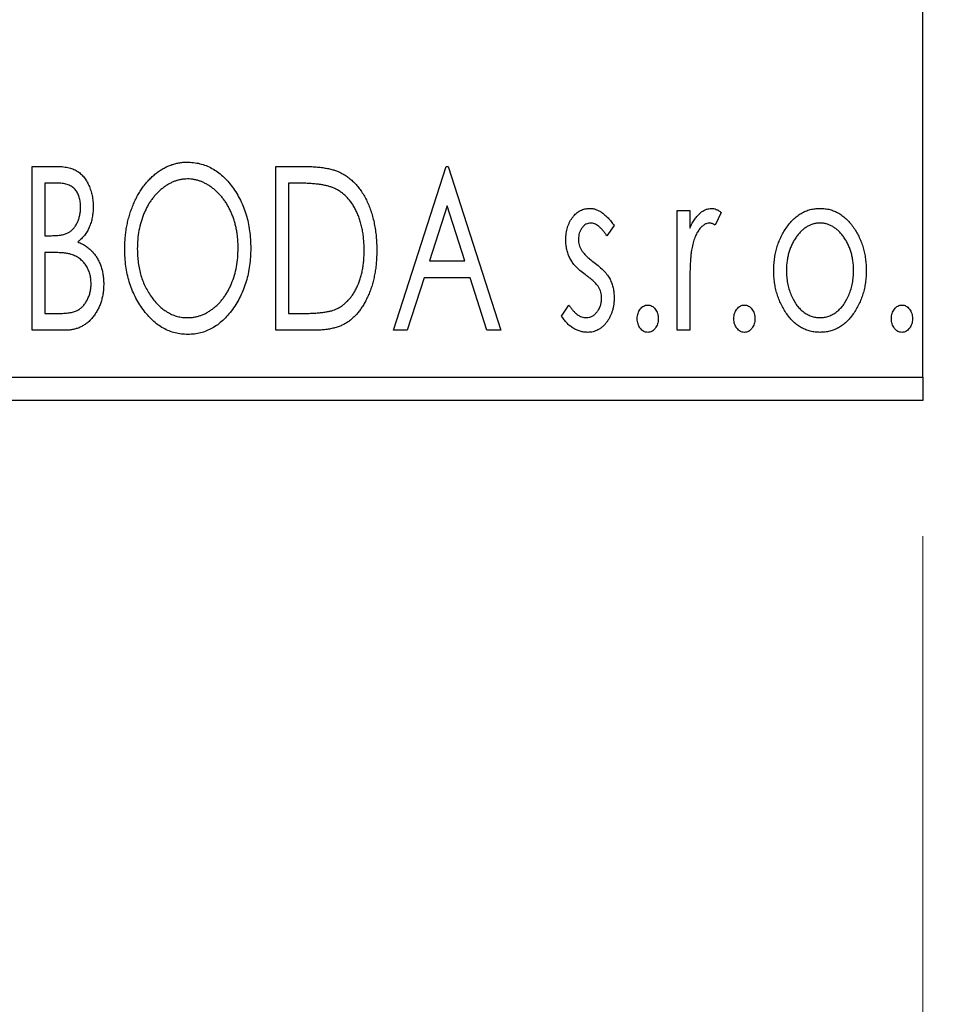
# Model space of a CAD drawing. Units: millimetres. Extents: x 15 to 415, y 5 to 292.
# Drawn here: x 308 to 314, y 181 to 188 of the extents above; entities that cross this region are included whole.
import ezdxf

# ---------------------------------------------------------------- set-up
doc = ezdxf.new("R2010")
doc.units = ezdxf.units.MM
doc.styles.add('SLDTEXTSTYLE0', font='TXT', dxfattribs={"width": 0.75})
doc.dimstyles.new('SLDDIMSTYLE0', dxfattribs={"dimtxt": 3.5, "dimasz": 3.302, "dimexe": 0, "dimexo": 0.0625, "dimgap": 0.875, "dimtad": 1, "dimdec": 0, "dimlfac": 2.9, "dimrnd": 1e-09, "dimzin": 12, "dimdsep": 46, "dimtxsty": 'SLDTEXTSTYLE0', "dimsah": 1, "dimcen": 0.09, "dimadec": 0, "dimazin": 3, "dimtfac": 1, "dimtdec": 0, "dimtofl": 0, "dimtmove": 0, "dimatfit": 3, "dimfxl": 1, "dimfrac": 2, "dimtolj": 1, "dimtzin": 12, "dimarcsym": 0})
doc.dimstyles.new('SLDDIMSTYLE1', dxfattribs={"dimtxt": 3.5, "dimasz": 3.302, "dimexe": 0, "dimexo": 0.0625, "dimgap": 0.875, "dimtad": 1, "dimdec": 0, "dimlfac": 2.9, "dimrnd": 1e-09, "dimzin": 12, "dimdsep": 46, "dimtxsty": 'SLDTEXTSTYLE0', "dimsah": 1, "dimcen": 0.09, "dimadec": 0, "dimazin": 3, "dimtfac": 1, "dimtdec": 0, "dimtmove": 0, "dimatfit": 0, "dimfxl": 1, "dimfrac": 2, "dimtolj": 1, "dimtzin": 12, "dimarcsym": 0})

# ---------------------------------------------------------------- blocks, each defined once
blk = doc.blocks.new('_D')
at = {"color": 7, "linetype": 'Continuous', "lineweight": 0}
for p, q in [((245.94, 183.9904), (245.94, 173.2943)), ((314.2159, 183.9904), (314.2159, 173.2943)), ((314.2159, 174.2943), (245.94, 174.2943))]:
    blk.add_line(p, q, dxfattribs=at)
at = {"color": 7, "linetype": 'Continuous', "lineweight": 18}
for points in [[(245.94, 174.2943), (249.242, 173.7863), (249.242, 174.8023)], [(314.2159, 174.2943), (310.9139, 174.8023), (310.9139, 173.7863)]]:
    blk.add_solid(points, dxfattribs=at)
at = {"color": 7, "linetype": 'Continuous', "lineweight": 18, "insert": (276.1988, 178.806), "char_height": 3.5, "attachment_point": 1, "style": 'SLDTEXTSTYLE0'}
blk.add_mtext('198', dxfattribs=at)
blk = doc.blocks.new('_D_1')
at = {"color": 7, "linetype": 'Continuous', "lineweight": 0}
for p, q in [((318.871, 197.6114), (318.871, 173.2943)), ((314.2159, 183.9904), (314.2159, 173.2943)), ((314.2159, 174.2943), (307.8659, 174.2943)), ((318.871, 174.2943), (314.2159, 174.2943)), ((318.871, 174.2943), (326.8072, 174.2943))]:
    blk.add_line(p, q, dxfattribs=at)
at = {"color": 7, "linetype": 'Continuous', "lineweight": 18}
for points in [[(314.2159, 174.2943), (310.9139, 174.8023), (310.9139, 173.7863)], [(318.871, 174.2943), (322.173, 173.7863), (322.173, 174.8023)]]:
    blk.add_solid(points, dxfattribs=at)
at = {"color": 7, "linetype": 'Continuous', "lineweight": 18, "insert": (321.635, 178.806), "char_height": 3.5, "attachment_point": 1, "style": 'SLDTEXTSTYLE0'}
blk.add_mtext('14', dxfattribs=at)

msp = doc.modelspace()

# ---------------------------------------------------------------- linework, layer by layer
at = {"color": 7, "linetype": 'Continuous', "lineweight": 25}
for p, q in [((314.2159, 185.1628), (314.2159, 215.8524)), ((307.6553, 186.7145), (307.826, 186.7145)), ((307.6553, 185.5076), (307.6553, 186.7145)), ((309.4502, 186.7145), (309.6329, 186.7145)), ((309.4502, 185.5076), (309.4502, 186.7145)), ((310.3167, 185.5076), (310.7035, 186.7145)), ((310.7035, 186.7145), (310.719, 186.7145)), ((310.719, 186.7145), (311.1058, 185.5076)), ((307.7481, 186.5907), (307.7481, 186.2039)), ((307.8444, 186.5907), (307.7481, 186.5907)), ((309.6039, 186.5907), (309.543, 186.5907)), ((309.543, 186.5907), (309.543, 185.6314)), ((310.711, 186.4234), (310.5814, 186.0182)), ((310.841, 186.0182), (310.711, 186.4234)), ((312.4055, 186.3896), (312.4984, 186.3896)), ((312.4055, 185.5076), (312.4055, 186.3896)), ((312.4984, 186.3896), (312.4984, 186.2598)), ((312.7305, 186.3748), (312.6862, 186.281)), ((311.9413, 186.2796), (311.8869, 186.2039)), ((307.7481, 186.2039), (307.7955, 186.2039)), ((307.795, 186.0801), (307.7481, 186.0801)), ((307.7481, 186.0801), (307.7481, 185.6314)), ((310.5814, 186.0182), (310.841, 186.0182)), ((310.5417, 185.8944), (310.4177, 185.5076)), ((310.8807, 185.8944), (310.5417, 185.8944)), ((311.0047, 185.5076), (310.8807, 185.8944)), ((312.4984, 185.804), (312.4984, 185.5076)), ((311.5545, 185.6116), (311.6077, 185.6933)), ((307.7481, 185.6314), (307.8543, 185.6314)), ((309.543, 185.6314), (309.6429, 185.6314)), ((307.8966, 185.5076), (307.6553, 185.5076)), ((309.7306, 185.5076), (309.4502, 185.5076)), ((310.4177, 185.5076), (310.3167, 185.5076)), ((311.1058, 185.5076), (311.0047, 185.5076)), ((312.4984, 185.5076), (312.4055, 185.5076)), ((245.94, 185.1628), (314.2159, 185.1628)), ((314.2159, 185.1628), (314.2159, 184.9904)), ((314.2159, 184.9904), (245.94, 184.9904))]:
    msp.add_line(p, q, dxfattribs=at)
for points, knots in [([(307.826, 186.7145), (307.8344, 186.7145), (307.8506, 186.7143), (307.8741, 186.7125), (307.8963, 186.71), (307.9169, 186.7062), (307.936, 186.7012), (307.9537, 186.6955), (307.9699, 186.6886), (307.9893, 186.6775), (308.0114, 186.6608), (308.0354, 186.6366), (308.0555, 186.6071), (308.0728, 186.5738), (308.0866, 186.5374), (308.0969, 186.4985), (308.103, 186.4576), (308.1037, 186.4297), (308.104, 186.4155)], [0, 0, 0, 0, 0.053906, 0.104305, 0.151807, 0.19714, 0.238869, 0.278692, 0.316527, 0.352266, 0.422227, 0.494054, 0.569963, 0.650628, 0.734938, 0.820163, 0.908697, 1, 1, 1, 1]), ([(308.3361, 186.1057), (308.3363, 186.1201), (308.3367, 186.1486), (308.3397, 186.1909), (308.3444, 186.2326), (308.3513, 186.2734), (308.3596, 186.3135), (308.3704, 186.3526), (308.3825, 186.3911), (308.3973, 186.4284), (308.4129, 186.4646), (308.4307, 186.4987), (308.4495, 186.5309), (308.4696, 186.5611), (308.4914, 186.5891), (308.5144, 186.6153), (308.5388, 186.6396), (308.5647, 186.6615), (308.5913, 186.6813), (308.6188, 186.6982), (308.6467, 186.713), (308.6752, 186.7247), (308.7042, 186.7341), (308.7338, 186.7405), (308.764, 186.7449), (308.7843, 186.7453), (308.7945, 186.7455)], [0, 0, 0, 0, 0.049492, 0.098251, 0.146384, 0.194002, 0.240888, 0.287551, 0.333966, 0.380168, 0.425721, 0.469857, 0.512716, 0.554193, 0.595005, 0.634988, 0.674496, 0.713541, 0.751902, 0.788852, 0.824908, 0.860424, 0.895148, 0.929882, 0.964948, 1, 1, 1, 1]), ([(308.7945, 186.7455), (308.8109, 186.7449), (308.8432, 186.7438), (308.8906, 186.7352), (308.9358, 186.7204), (308.9793, 186.7006), (309.0203, 186.6744), (309.0593, 186.6426), (309.0961, 186.6051), (309.1305, 186.5623), (309.1619, 186.5155), (309.1895, 186.4656), (309.2126, 186.4131), (309.2319, 186.3579), (309.2465, 186.3001), (309.2568, 186.2395), (309.2632, 186.1764), (309.2641, 186.1334), (309.2645, 186.1116)], [0, 0, 0, 0, 0.0561311, 0.1105447, 0.1644907, 0.2185862, 0.2737983, 0.3307026, 0.3904289, 0.4536263, 0.5184695, 0.583082, 0.6485794, 0.7149233, 0.7830084, 0.8527563, 0.9251557, 1, 1, 1, 1]), ([(309.6329, 186.7145), (309.6489, 186.7144), (309.6796, 186.7141), (309.7241, 186.7122), (309.765, 186.7089), (309.8027, 186.704), (309.837, 186.6982), (309.8679, 186.6906), (309.8955, 186.682), (309.9122, 186.6745), (309.9202, 186.671)], [0, 0, 0, 0, 0.163606, 0.314944, 0.455873, 0.584995, 0.70412, 0.812127, 0.91115, 1, 1, 1, 1]), ([(308.7986, 186.6217), (308.7905, 186.6215), (308.7744, 186.6212), (308.7505, 186.6176), (308.7268, 186.6123), (308.7035, 186.6048), (308.6806, 186.5947), (308.6578, 186.583), (308.6354, 186.5688), (308.6136, 186.5526), (308.5923, 186.5349), (308.5725, 186.5151), (308.5536, 186.4942), (308.536, 186.4716), (308.5195, 186.4476), (308.5042, 186.4221), (308.4902, 186.395), (308.4731, 186.3569), (308.4552, 186.3064), (308.4402, 186.2426), (308.4307, 186.1755), (308.4295, 186.1296), (308.4289, 186.1062)], [0, 0, 0, 0, 0.03454, 0.069048, 0.103375, 0.138192, 0.173903, 0.210488, 0.248023, 0.287023, 0.326706, 0.366485, 0.406812, 0.447616, 0.489067, 0.531328, 0.574858, 0.619502, 0.710322, 0.803659, 0.899813, 1, 1, 1, 1]), ([(309.1717, 186.1118), (309.1715, 186.1235), (309.1713, 186.1466), (309.1687, 186.1809), (309.1652, 186.2144), (309.1599, 186.247), (309.1529, 186.2787), (309.1444, 186.3095), (309.1344, 186.3396), (309.1232, 186.3687), (309.1104, 186.3967), (309.0963, 186.4234), (309.0811, 186.4486), (309.0646, 186.4723), (309.047, 186.4947), (309.0278, 186.5154), (309.0077, 186.535), (308.9863, 186.5526), (308.9642, 186.5688), (308.9416, 186.583), (308.9186, 186.5947), (308.8954, 186.6049), (308.8716, 186.6123), (308.8475, 186.6176), (308.8232, 186.6213), (308.8068, 186.6215), (308.7986, 186.6217)], [0, 0, 0, 0, 0.050197, 0.099466, 0.147511, 0.194852, 0.24129, 0.286885, 0.332088, 0.377015, 0.421156, 0.464197, 0.506282, 0.547566, 0.588214, 0.628632, 0.668531, 0.708592, 0.747983, 0.785918, 0.822915, 0.859045, 0.89462, 0.929721, 0.96467, 1, 1, 1, 1]), ([(309.9202, 186.671), (309.9307, 186.6656), (309.9517, 186.6549), (309.9812, 186.6352), (310.0089, 186.6125), (310.035, 186.5873), (310.059, 186.5588), (310.0817, 186.528), (310.1024, 186.4941), (310.1212, 186.4576), (310.138, 186.4188), (310.1529, 186.378), (310.1651, 186.3354), (310.1752, 186.291), (310.1833, 186.2448), (310.1887, 186.1967), (310.1922, 186.1468), (310.1926, 186.113), (310.1929, 186.0958)], [0, 0, 0, 0, 0.052745, 0.105542, 0.158585, 0.212383, 0.267874, 0.324627, 0.383865, 0.44514, 0.508436, 0.572875, 0.638941, 0.706634, 0.776517, 0.848742, 0.923184, 1, 1, 1, 1]), ([(308.0112, 186.4133), (308.0108, 186.4264), (308.01, 186.4513), (308.0025, 186.4866), (307.9899, 186.5175), (307.9751, 186.5397), (307.9608, 186.5548), (307.9485, 186.5644), (307.9346, 186.5725), (307.9195, 186.5793), (307.9027, 186.5843), (307.8846, 186.5882), (307.865, 186.5903), (307.8514, 186.5906), (307.8444, 186.5907)], [0, 0, 0, 0, 0.1407973, 0.2685745, 0.3860164, 0.4978929, 0.5531118, 0.6093369, 0.6657223, 0.7255273, 0.787264, 0.8537881, 0.9244854, 1, 1, 1, 1]), ([(309.8711, 186.5569), (309.8638, 186.5597), (309.8484, 186.5656), (309.8231, 186.5721), (309.7946, 186.5779), (309.7628, 186.5827), (309.7277, 186.5862), (309.6894, 186.5888), (309.6478, 186.5905), (309.6189, 186.5907), (309.6039, 186.5907)], [0, 0, 0, 0, 0.086446, 0.182631, 0.289294, 0.408523, 0.538706, 0.68015, 0.833883, 1, 1, 1, 1]), ([(310.1, 186.0961), (310.0999, 186.1102), (310.0995, 186.1379), (310.0965, 186.1785), (310.092, 186.2176), (310.0855, 186.2552), (310.0768, 186.2911), (310.0663, 186.3256), (310.0544, 186.3586), (310.0401, 186.3897), (310.0242, 186.4188), (310.0071, 186.4459), (309.9881, 186.4704), (309.9679, 186.4927), (309.9458, 186.5125), (309.9225, 186.5299), (309.8976, 186.5449), (309.88, 186.5529), (309.8711, 186.5569)], [0, 0, 0, 0, 0.077639, 0.152342, 0.224247, 0.29403, 0.362018, 0.427824, 0.492092, 0.555008, 0.61614, 0.674582, 0.731183, 0.786438, 0.840142, 0.893722, 0.946435, 1, 1, 1, 1]), ([(307.7955, 186.2039), (307.809, 186.2042), (307.8342, 186.2046), (307.8691, 186.2087), (307.8983, 186.2161), (307.9225, 186.2263), (307.9427, 186.2402), (307.9598, 186.2575), (307.9753, 186.2777), (307.9878, 186.3013), (307.9983, 186.327), (308.0056, 186.3545), (308.0105, 186.3834), (308.0109, 186.4032), (308.0112, 186.4133)], [0, 0, 0, 0, 0.116889, 0.218398, 0.304414, 0.37771, 0.445617, 0.515359, 0.588246, 0.665563, 0.746226, 0.828862, 0.912464, 1, 1, 1, 1]), ([(308.104, 186.4155), (308.1038, 186.4021), (308.1032, 186.376), (308.0973, 186.3378), (308.0886, 186.3014), (308.076, 186.2671), (308.0601, 186.2351), (308.0404, 186.2063), (308.0175, 186.1804), (307.9998, 186.166), (307.9909, 186.1587)], [0, 0, 0, 0, 0.137208, 0.269039, 0.397397, 0.523035, 0.644905, 0.764502, 0.881589, 1, 1, 1, 1]), ([(311.5854, 186.1737), (311.5856, 186.1818), (311.5858, 186.1978), (311.5883, 186.2211), (311.5921, 186.2434), (311.5977, 186.2647), (311.6047, 186.2849), (311.6132, 186.3041), (311.6233, 186.3223), (311.6352, 186.3391), (311.648, 186.3545), (311.6619, 186.3679), (311.6765, 186.3794), (311.692, 186.3889), (311.7084, 186.3963), (311.7257, 186.4012), (311.7437, 186.4046), (311.756, 186.4049), (311.7622, 186.4051)], [0, 0, 0, 0, 0.075326, 0.147279, 0.216892, 0.284697, 0.350239, 0.414653, 0.478733, 0.542431, 0.604855, 0.663903, 0.72072, 0.776591, 0.831316, 0.886511, 0.942521, 1, 1, 1, 1]), ([(311.7622, 186.4051), (311.7696, 186.4047), (311.7847, 186.4039), (311.8074, 186.3977), (311.8299, 186.3877), (311.8523, 186.3735), (311.8748, 186.3558), (311.8973, 186.3341), (311.9199, 186.3086), (311.934, 186.2895), (311.9413, 186.2796)], [0, 0, 0, 0, 0.09846, 0.199834, 0.308198, 0.423589, 0.549645, 0.686891, 0.83644, 1, 1, 1, 1]), ([(312.4984, 186.2598), (312.5044, 186.2718), (312.5158, 186.2945), (312.5345, 186.3253), (312.5542, 186.3503), (312.5741, 186.3707), (312.595, 186.3859), (312.6161, 186.3971), (312.6379, 186.4037), (312.6526, 186.4046), (312.6599, 186.4051)], [0, 0, 0, 0, 0.176097, 0.332515, 0.470826, 0.593232, 0.704284, 0.807672, 0.904528, 1, 1, 1, 1]), ([(312.6599, 186.4051), (312.6655, 186.4046), (312.6772, 186.4038), (312.6948, 186.3978), (312.7129, 186.3881), (312.7244, 186.3794), (312.7305, 186.3748)], [0, 0, 0, 0, 0.21484, 0.448616, 0.707332, 1, 1, 1, 1]), ([(313.2075, 186.259), (313.2157, 186.2707), (313.2318, 186.2933), (313.2595, 186.3228), (313.2883, 186.3483), (313.319, 186.3691), (313.3514, 186.3853), (313.3855, 186.3965), (313.4212, 186.404), (313.4456, 186.4047), (313.4579, 186.4051)], [0, 0, 0, 0, 0.1415571, 0.2743999, 0.4006516, 0.5220693, 0.6406795, 0.7586531, 0.8775642, 1, 1, 1, 1]), ([(313.4579, 186.4051), (313.4703, 186.4047), (313.4947, 186.404), (313.5303, 186.3966), (313.5642, 186.3851), (313.5967, 186.3695), (313.627, 186.3484), (313.6562, 186.3235), (313.6835, 186.2937), (313.6996, 186.2713), (313.7079, 186.2598)], [0, 0, 0, 0, 0.122788, 0.242042, 0.359596, 0.478194, 0.599298, 0.725994, 0.858676, 1, 1, 1, 1]), ([(311.768, 186.2967), (311.7619, 186.2964), (311.7499, 186.2956), (311.733, 186.2882), (311.7174, 186.2768), (311.704, 186.261), (311.6926, 186.2428), (311.6842, 186.2225), (311.6793, 186.2008), (311.6786, 186.1857), (311.6783, 186.178)], [0, 0, 0, 0, 0.109864, 0.218244, 0.333209, 0.460621, 0.594346, 0.725173, 0.859611, 1, 1, 1, 1]), ([(311.8869, 186.2039), (311.8819, 186.2112), (311.8724, 186.2252), (311.8574, 186.2442), (311.8425, 186.2603), (311.8275, 186.2734), (311.8126, 186.2838), (311.7977, 186.2912), (311.7828, 186.2958), (311.7728, 186.2964), (311.768, 186.2967)], [0, 0, 0, 0, 0.169481, 0.323195, 0.462894, 0.589734, 0.703989, 0.808859, 0.906976, 1, 1, 1, 1]), ([(312.6446, 186.2967), (312.638, 186.2962), (312.6244, 186.295), (312.6047, 186.2853), (312.5857, 186.2704), (312.5673, 186.2497), (312.5501, 186.2231), (312.5353, 186.1899), (312.5222, 186.1506), (312.5161, 186.1219), (312.5129, 186.1067)], [0, 0, 0, 0, 0.080053, 0.164928, 0.261135, 0.371881, 0.499057, 0.644292, 0.811237, 1, 1, 1, 1]), ([(312.6862, 186.281), (312.6823, 186.2833), (312.6749, 186.2877), (312.6641, 186.2929), (312.6541, 186.2961), (312.6476, 186.2965), (312.6446, 186.2967)], [0, 0, 0, 0, 0.303369, 0.570309, 0.799949, 1, 1, 1, 1]), ([(313.1173, 185.9462), (313.1176, 185.9609), (313.1182, 185.9901), (313.1223, 186.0331), (313.1293, 186.0746), (313.1391, 186.1146), (313.1521, 186.153), (313.1675, 186.19), (313.1859, 186.2255), (313.2003, 186.2479), (313.2075, 186.259)], [0, 0, 0, 0, 0.133913, 0.26469, 0.39154, 0.515886, 0.637771, 0.759066, 0.879448, 1, 1, 1, 1]), ([(313.4577, 186.2967), (313.4494, 186.2964), (313.4328, 186.2957), (313.4086, 186.2908), (313.3853, 186.2827), (313.3628, 186.2714), (313.3413, 186.2568), (313.3206, 186.239), (313.3009, 186.218), (313.2827, 186.1939), (313.2655, 186.1679), (313.2509, 186.14), (313.2381, 186.1109), (313.2281, 186.0804), (313.2197, 186.0486), (313.2143, 186.0153), (313.2108, 185.9808), (313.2104, 185.9574), (313.2101, 185.9455)], [0, 0, 0, 0, 0.052638, 0.104634, 0.155911, 0.208356, 0.263083, 0.320211, 0.380447, 0.444798, 0.511124, 0.577497, 0.644179, 0.711414, 0.780914, 0.851744, 0.924496, 1, 1, 1, 1]), ([(313.7053, 185.9455), (313.705, 185.9574), (313.7045, 185.9808), (313.7011, 186.0153), (313.6953, 186.0485), (313.6874, 186.0804), (313.6772, 186.1109), (313.6646, 186.14), (313.6496, 186.1678), (313.6325, 186.194), (313.614, 186.2179), (313.5943, 186.2389), (313.5738, 186.2569), (313.5523, 186.2714), (313.5299, 186.2827), (313.5066, 186.2907), (313.4825, 186.2957), (313.466, 186.2964), (313.4577, 186.2967)], [0, 0, 0, 0, 0.0755319, 0.1483115, 0.2192538, 0.2886537, 0.3559139, 0.4226206, 0.4892591, 0.55561, 0.6202971, 0.6805554, 0.7373188, 0.7920666, 0.8445308, 0.8958267, 0.9473427, 1, 1, 1, 1]), ([(313.7079, 186.2598), (313.7151, 186.2486), (313.7295, 186.2262), (313.7478, 186.1906), (313.7633, 186.1536), (313.7762, 186.1151), (313.7861, 186.075), (313.7931, 186.0333), (313.7972, 185.9903), (313.7978, 185.961), (313.7981, 185.9462)], [0, 0, 0, 0, 0.120298, 0.241074, 0.361441, 0.483762, 0.608555, 0.735138, 0.865639, 1, 1, 1, 1]), ([(307.9909, 186.1587), (308.0022, 186.1534), (308.0239, 186.1434), (308.0533, 186.1252), (308.079, 186.1061), (308.1004, 186.0848), (308.1187, 186.0619), (308.1349, 186.0372), (308.1488, 186.0102), (308.1604, 185.981), (308.1698, 185.9503), (308.1767, 185.9181), (308.1804, 185.8845), (308.1811, 185.8617), (308.1814, 185.8502)], [0, 0, 0, 0, 0.0968226, 0.185569, 0.2681643, 0.3447077, 0.419463, 0.4949557, 0.5738739, 0.6547424, 0.7384677, 0.8228983, 0.9104455, 1, 1, 1, 1]), ([(308.7986, 185.6005), (308.8071, 185.6006), (308.8238, 185.6009), (308.8488, 185.6043), (308.8731, 185.6095), (308.897, 185.6171), (308.9204, 185.6266), (308.9436, 185.6378), (308.9658, 185.6519), (308.9878, 185.6674), (309.0087, 185.6852), (309.0289, 185.7042), (309.0474, 185.7252), (309.0652, 185.7473), (309.0814, 185.7713), (309.0966, 185.7965), (309.1104, 185.8236), (309.1276, 185.8617), (309.1452, 185.9122), (309.1609, 185.9758), (309.1698, 186.0428), (309.171, 186.0885), (309.1717, 186.1118)], [0, 0, 0, 0, 0.036214, 0.071652, 0.107277, 0.142702, 0.178733, 0.215262, 0.252561, 0.291103, 0.330244, 0.369735, 0.409519, 0.449995, 0.490909, 0.533111, 0.576115, 0.620697, 0.711715, 0.804666, 0.900297, 1, 1, 1, 1]), ([(309.2645, 186.1116), (309.2641, 186.0899), (309.2632, 186.0472), (309.2568, 185.9845), (309.2465, 185.9242), (309.2318, 185.8665), (309.2126, 185.8113), (309.1896, 185.7585), (309.1622, 185.7083), (309.1307, 185.6614), (309.0966, 185.6183), (309.0602, 185.5805), (309.022, 185.5483), (308.9814, 185.5222), (308.9392, 185.5016), (308.8949, 185.4874), (308.8489, 185.4783), (308.8176, 185.4772), (308.8018, 185.4767)], [0, 0, 0, 0, 0.074823, 0.147187, 0.217159, 0.285461, 0.352542, 0.418395, 0.483956, 0.549494, 0.613185, 0.673148, 0.730384, 0.785287, 0.839001, 0.891924, 0.94541, 1, 1, 1, 1]), ([(311.6152, 186.0378), (311.6105, 186.0479), (311.6011, 186.0685), (311.5924, 186.1018), (311.5865, 186.137), (311.5858, 186.1612), (311.5854, 186.1737)], [0, 0, 0, 0, 0.237852, 0.482888, 0.73422, 1, 1, 1, 1]), ([(311.6783, 186.178), (311.6786, 186.1711), (311.6791, 186.1573), (311.6835, 186.1369), (311.6904, 186.1169), (311.6971, 186.1044), (311.7005, 186.098)], [0, 0, 0, 0, 0.2481894, 0.4921008, 0.7425011, 1, 1, 1, 1]), ([(307.9428, 186.0659), (307.9389, 186.067), (307.9306, 186.0696), (307.917, 186.0724), (307.9015, 186.0748), (307.8839, 186.0766), (307.8645, 186.0785), (307.8431, 186.0792), (307.8197, 186.08), (307.8035, 186.0801), (307.795, 186.0801)], [0, 0, 0, 0, 0.081178, 0.174161, 0.279329, 0.398558, 0.528939, 0.673581, 0.829519, 1, 1, 1, 1]), ([(308.0885, 185.8502), (308.0881, 185.8628), (308.0872, 185.8874), (308.0799, 185.9231), (308.0673, 185.9561), (308.0505, 185.9865), (308.0293, 186.0134), (308.004, 186.0359), (307.9751, 186.0541), (307.9536, 186.0619), (307.9428, 186.0659)], [0, 0, 0, 0, 0.135342, 0.264389, 0.389334, 0.513373, 0.636014, 0.755586, 0.87572, 1, 1, 1, 1]), ([(308.8018, 185.4767), (308.7857, 185.4772), (308.754, 185.4782), (308.7076, 185.4874), (308.663, 185.5016), (308.6203, 185.5219), (308.5797, 185.548), (308.5411, 185.5801), (308.5043, 185.6177), (308.4701, 185.6607), (308.4386, 185.7073), (308.4112, 185.7572), (308.388, 185.8094), (308.3692, 185.8642), (308.354, 185.921), (308.3438, 185.9805), (308.3373, 186.0423), (308.3365, 186.0844), (308.3361, 186.1057)], [0, 0, 0, 0, 0.055606, 0.109544, 0.163174, 0.217197, 0.272517, 0.329979, 0.390531, 0.454216, 0.519739, 0.585029, 0.650959, 0.71738, 0.785169, 0.85455, 0.926043, 1, 1, 1, 1]), ([(308.4289, 186.1062), (308.4293, 186.0888), (308.4299, 186.0546), (308.4351, 186.0044), (308.4435, 185.9563), (308.4553, 185.9103), (308.4705, 185.8662), (308.4892, 185.8242), (308.5113, 185.7843), (308.5365, 185.7469), (308.564, 185.7128), (308.5933, 185.6829), (308.6239, 185.6574), (308.6561, 185.6367), (308.6896, 185.6202), (308.7248, 185.609), (308.7612, 185.6015), (308.7861, 185.6008), (308.7986, 185.6005)], [0, 0, 0, 0, 0.075364, 0.147921, 0.218039, 0.286465, 0.353628, 0.419663, 0.485069, 0.550645, 0.614366, 0.674536, 0.731509, 0.786259, 0.839755, 0.892579, 0.945856, 1, 1, 1, 1]), ([(310.1929, 186.0958), (310.1927, 186.0809), (310.1923, 186.0516), (310.1896, 186.0082), (310.1853, 185.9663), (310.1791, 185.9257), (310.1707, 185.8865), (310.1612, 185.8484), (310.1496, 185.8118), (310.1359, 185.777), (310.1214, 185.7437), (310.1053, 185.7126), (310.0883, 185.6837), (310.0702, 185.6571), (310.0513, 185.6326), (310.0309, 185.6106), (310.0095, 185.5907), (309.9871, 185.5727), (309.9629, 185.557), (309.9365, 185.5438), (309.9077, 185.5326), (309.8767, 185.5236), (309.8434, 185.5162), (309.8079, 185.5114), (309.77, 185.5081), (309.744, 185.5078), (309.7306, 185.5076)], [0, 0, 0, 0, 0.052613, 0.103603, 0.153057, 0.201393, 0.248457, 0.294522, 0.339573, 0.383768, 0.426667, 0.467614, 0.507258, 0.544717, 0.581175, 0.616387, 0.650586, 0.683979, 0.717497, 0.75221, 0.78822, 0.826183, 0.866059, 0.908279, 0.952788, 1, 1, 1, 1]), ([(309.8911, 185.6621), (309.8991, 185.666), (309.915, 185.6738), (309.9377, 185.6878), (309.9586, 185.7045), (309.9787, 185.7228), (309.997, 185.7438), (310.0142, 185.7669), (310.0303, 185.7919), (310.0446, 185.8192), (310.0577, 185.8483), (310.069, 185.8791), (310.0788, 185.9114), (310.0863, 185.9454), (310.0927, 185.9808), (310.097, 186.0179), (310.0994, 186.0565), (310.0998, 186.0827), (310.1, 186.0961)], [0, 0, 0, 0, 0.052275, 0.104353, 0.15682, 0.209943, 0.264476, 0.320828, 0.378954, 0.439745, 0.502704, 0.567047, 0.633038, 0.701275, 0.772205, 0.845405, 0.921102, 1, 1, 1, 1]), ([(311.7276, 185.9174), (311.7147, 185.9273), (311.6904, 185.9461), (311.6588, 185.9765), (311.6331, 186.0063), (311.6209, 186.0277), (311.6152, 186.0378)], [0, 0, 0, 0, 0.293061, 0.555606, 0.790276, 1, 1, 1, 1]), ([(311.7005, 186.098), (311.705, 186.0912), (311.715, 186.076), (311.7358, 186.0545), (311.7622, 186.0308), (311.7824, 186.0154), (311.7934, 186.0071)], [0, 0, 0, 0, 0.187339, 0.416463, 0.685038, 1, 1, 1, 1]), ([(312.5129, 186.1067), (312.5117, 186.0997), (312.509, 186.0842), (312.5064, 186.0582), (312.5035, 186.0275), (312.5019, 185.992), (312.5, 185.9518), (312.4993, 185.9069), (312.4984, 185.8571), (312.4984, 185.8222), (312.4984, 185.804)], [0, 0, 0, 0, 0.070231, 0.156046, 0.257644, 0.374977, 0.507398, 0.655675, 0.819875, 1, 1, 1, 1]), ([(311.7934, 186.0071), (311.8069, 185.9968), (311.8324, 185.9773), (311.8654, 185.946), (311.8921, 185.9155), (311.9049, 185.8936), (311.9109, 185.8833)], [0, 0, 0, 0, 0.296092, 0.559535, 0.792927, 1, 1, 1, 1]), ([(311.8265, 185.8265), (311.8244, 185.8296), (311.82, 185.8362), (311.8119, 185.8462), (311.8021, 185.8566), (311.7907, 185.8679), (311.7773, 185.8794), (311.7622, 185.8915), (311.7456, 185.9043), (311.7337, 185.9129), (311.7276, 185.9174)], [0, 0, 0, 0, 0.082421, 0.176633, 0.284291, 0.402014, 0.532688, 0.675266, 0.831012, 1, 1, 1, 1]), ([(313.4579, 185.4921), (313.4456, 185.4926), (313.4216, 185.4934), (313.3863, 185.4999), (313.3527, 185.5104), (313.321, 185.5258), (313.2908, 185.5449), (313.2627, 185.5687), (313.2362, 185.5964), (313.2118, 185.6282), (313.1899, 185.6627), (313.1704, 185.6989), (313.154, 185.7366), (313.1407, 185.7759), (313.1299, 185.8164), (313.1229, 185.8585), (313.118, 185.9018), (313.1175, 185.9313), (313.1173, 185.9462)], [0, 0, 0, 0, 0.058454, 0.114628, 0.170232, 0.225523, 0.281965, 0.340014, 0.400563, 0.464603, 0.530202, 0.595125, 0.660454, 0.725767, 0.792436, 0.85984, 0.928943, 1, 1, 1, 1]), ([(313.2101, 185.9455), (313.2106, 185.93), (313.2115, 185.8996), (313.2175, 185.8547), (313.228, 185.8115), (313.2423, 185.7704), (313.2603, 185.7323), (313.2812, 185.6982), (313.3054, 185.6688), (313.3323, 185.6443), (313.3613, 185.6247), (313.3922, 185.6109), (313.4245, 185.6018), (313.4466, 185.6009), (313.4577, 185.6005)], [0, 0, 0, 0, 0.098354, 0.194378, 0.28857, 0.381784, 0.471747, 0.556531, 0.63655, 0.713743, 0.787927, 0.859061, 0.929304, 1, 1, 1, 1]), ([(313.4577, 185.6005), (313.4688, 185.6009), (313.4909, 185.6018), (313.5231, 185.6108), (313.5539, 185.6248), (313.5829, 185.6443), (313.6097, 185.6689), (313.6342, 185.6981), (313.6547, 185.7324), (313.6728, 185.7703), (313.687, 185.8115), (313.6979, 185.8546), (313.7039, 185.8996), (313.7048, 185.93), (313.7053, 185.9455)], [0, 0, 0, 0, 0.070716, 0.14098, 0.211666, 0.285871, 0.363087, 0.443457, 0.527995, 0.617983, 0.711225, 0.805566, 0.901618, 1, 1, 1, 1]), ([(313.7981, 185.9462), (313.7978, 185.9313), (313.7974, 185.9018), (313.7925, 185.8585), (313.7854, 185.8164), (313.775, 185.7758), (313.7613, 185.7367), (313.745, 185.6989), (313.7254, 185.6627), (313.7035, 185.6282), (313.6792, 185.5964), (313.6527, 185.5687), (313.6246, 185.5449), (313.5945, 185.5257), (313.5629, 185.5104), (313.5293, 185.4999), (313.4941, 185.4934), (313.4701, 185.4926), (313.4579, 185.4921)], [0, 0, 0, 0, 0.0711053, 0.1402546, 0.2077045, 0.2743223, 0.3398051, 0.4051786, 0.4701455, 0.5357893, 0.5998723, 0.6604623, 0.7185504, 0.7747074, 0.8300358, 0.8856781, 0.9418903, 1, 1, 1, 1]), ([(307.8543, 185.6314), (307.8618, 185.6315), (307.8764, 185.6318), (307.8976, 185.6326), (307.9171, 185.6345), (307.9351, 185.6375), (307.9516, 185.6407), (307.9666, 185.6451), (307.9799, 185.6501), (307.9956, 185.658), (308.0132, 185.6702), (308.032, 185.6883), (308.0486, 185.7099), (308.0626, 185.7347), (308.074, 185.7617), (308.0827, 185.7902), (308.0875, 185.8199), (308.0882, 185.84), (308.0885, 185.8502)], [0, 0, 0, 0, 0.061868, 0.119176, 0.172734, 0.222064, 0.267747, 0.310229, 0.348968, 0.384281, 0.452908, 0.52318, 0.596359, 0.674467, 0.755253, 0.835612, 0.916962, 1, 1, 1, 1]), ([(308.1814, 185.8502), (308.1812, 185.8384), (308.1807, 185.8153), (308.177, 185.7814), (308.171, 185.7488), (308.1625, 185.7177), (308.1516, 185.6879), (308.1384, 185.6593), (308.1224, 185.6323), (308.1046, 185.6069), (308.0845, 185.5836), (308.0626, 185.5632), (308.0389, 185.5462), (308.0138, 185.5319), (307.9867, 185.521), (307.9581, 185.5134), (307.9279, 185.5083), (307.9072, 185.5078), (307.8966, 185.5076)], [0, 0, 0, 0, 0.070816, 0.13907, 0.205148, 0.269475, 0.332965, 0.396075, 0.458429, 0.521375, 0.582893, 0.642927, 0.700913, 0.758215, 0.816277, 0.875544, 0.93643, 1, 1, 1, 1]), ([(311.8485, 185.7424), (311.8482, 185.7501), (311.8477, 185.7651), (311.8434, 185.787), (311.8368, 185.8077), (311.8299, 185.8202), (311.8265, 185.8265)], [0, 0, 0, 0, 0.2616, 0.513312, 0.756648, 1, 1, 1, 1]), ([(311.9109, 185.8833), (311.9156, 185.873), (311.925, 185.8523), (311.9346, 185.8188), (311.9402, 185.7835), (311.9409, 185.7593), (311.9413, 185.747)], [0, 0, 0, 0, 0.240551, 0.485363, 0.737196, 1, 1, 1, 1]), ([(311.9413, 185.747), (311.9411, 185.7383), (311.9406, 185.7211), (311.9384, 185.6959), (311.9336, 185.6718), (311.9277, 185.6485), (311.9196, 185.6264), (311.9103, 185.605), (311.8985, 185.5851), (311.8857, 185.566), (311.8713, 185.5488), (311.856, 185.5336), (311.8397, 185.521), (311.8226, 185.5104), (311.8046, 185.5021), (311.7857, 185.4963), (311.7659, 185.4929), (311.7524, 185.4924), (311.7455, 185.4921)], [0, 0, 0, 0, 0.073186, 0.143938, 0.212868, 0.279391, 0.345579, 0.410142, 0.475071, 0.539872, 0.60334, 0.663197, 0.72063, 0.776262, 0.83141, 0.886675, 0.94234, 1, 1, 1, 1]), ([(311.6077, 185.6933), (311.6126, 185.6859), (311.6219, 185.6718), (311.6375, 185.6531), (311.6529, 185.6368), (311.6689, 185.6237), (311.685, 185.6133), (311.7014, 185.6059), (311.7182, 185.6013), (311.7295, 185.6007), (311.7351, 185.6005)], [0, 0, 0, 0, 0.1608119, 0.3092746, 0.4445513, 0.5700301, 0.6851416, 0.79316, 0.8980873, 1, 1, 1, 1]), ([(311.7351, 185.6005), (311.7428, 185.6009), (311.7579, 185.6019), (311.7795, 185.6105), (311.7992, 185.6239), (311.816, 185.6426), (311.8306, 185.6644), (311.841, 185.6887), (311.8472, 185.715), (311.8481, 185.7331), (311.8485, 185.7424)], [0, 0, 0, 0, 0.1139, 0.225884, 0.341049, 0.467919, 0.5991, 0.730104, 0.861175, 1, 1, 1, 1]), ([(312.1115, 185.5927), (312.1118, 185.5995), (312.1124, 185.6127), (312.1165, 185.6316), (312.1236, 185.6488), (312.1334, 185.6641), (312.1451, 185.677), (312.1586, 185.6865), (312.1734, 185.6921), (312.1837, 185.6929), (312.1889, 185.6933)], [0, 0, 0, 0, 0.144862, 0.280503, 0.410839, 0.541582, 0.665744, 0.780738, 0.889053, 1, 1, 1, 1]), ([(312.1889, 185.6933), (312.1941, 185.6929), (312.2044, 185.6921), (312.2192, 185.6865), (312.2325, 185.677), (312.2441, 185.6641), (312.2539, 185.6488), (312.2614, 185.6316), (312.2654, 185.6126), (312.266, 185.5995), (312.2663, 185.5927)], [0, 0, 0, 0, 0.1110294, 0.2194254, 0.3330925, 0.4573465, 0.5881871, 0.719288, 0.8550308, 1, 1, 1, 1]), ([(312.8233, 185.5927), (312.8236, 185.5995), (312.8241, 185.6127), (312.8282, 185.6316), (312.8354, 185.6488), (312.8452, 185.6641), (312.8569, 185.677), (312.8703, 185.6865), (312.8852, 185.6921), (312.8954, 185.6929), (312.9007, 185.6933)], [0, 0, 0, 0, 0.1448615, 0.2805035, 0.4108389, 0.5415823, 0.665744, 0.7807376, 0.8890531, 1, 1, 1, 1]), ([(312.9007, 185.6933), (312.9059, 185.6929), (312.9161, 185.6921), (312.931, 185.6865), (312.9442, 185.677), (312.9559, 185.6641), (312.9656, 185.6488), (312.9731, 185.6316), (312.9772, 185.6126), (312.9777, 185.5995), (312.978, 185.5927)], [0, 0, 0, 0, 0.111029, 0.219425, 0.333092, 0.457346, 0.588187, 0.719288, 0.855031, 1, 1, 1, 1]), ([(313.9838, 185.5927), (313.984, 185.5995), (313.9846, 185.6127), (313.9887, 185.6316), (313.9959, 185.6488), (314.0057, 185.6641), (314.0173, 185.677), (314.0308, 185.6865), (314.0456, 185.6921), (314.0559, 185.6929), (314.0611, 185.6933)], [0, 0, 0, 0, 0.144862, 0.280503, 0.410839, 0.541582, 0.665744, 0.780738, 0.889053, 1, 1, 1, 1]), ([(314.0611, 185.6933), (314.0663, 185.6929), (314.0766, 185.6921), (314.0914, 185.6865), (314.1047, 185.677), (314.1164, 185.6641), (314.1261, 185.6488), (314.1336, 185.6316), (314.1377, 185.6126), (314.1382, 185.5995), (314.1385, 185.5927)], [0, 0, 0, 0, 0.111029, 0.219425, 0.333092, 0.457346, 0.588187, 0.719288, 0.855031, 1, 1, 1, 1]), ([(309.6429, 185.6314), (309.6572, 185.6315), (309.6848, 185.6317), (309.7244, 185.6331), (309.7606, 185.6355), (309.7933, 185.6387), (309.8227, 185.6431), (309.8486, 185.648), (309.8713, 185.6541), (309.8848, 185.6596), (309.8911, 185.6621)], [0, 0, 0, 0, 0.171063, 0.328767, 0.472273, 0.603655, 0.721212, 0.825997, 0.918794, 1, 1, 1, 1]), ([(311.7455, 185.4921), (311.7363, 185.4925), (311.7178, 185.4932), (311.6905, 185.4996), (311.6639, 185.5096), (311.6381, 185.5233), (311.614, 185.5409), (311.5917, 185.5614), (311.5716, 185.5851), (311.5603, 185.6027), (311.5545, 185.6116)], [0, 0, 0, 0, 0.117335, 0.235158, 0.354727, 0.479202, 0.605719, 0.734322, 0.864733, 1, 1, 1, 1]), ([(312.1889, 185.4921), (312.1837, 185.4925), (312.1733, 185.4933), (312.1586, 185.4993), (312.1451, 185.5086), (312.1334, 185.5216), (312.1237, 185.537), (312.1165, 185.5543), (312.1124, 185.5731), (312.1118, 185.5861), (312.1115, 185.5927)], [0, 0, 0, 0, 0.111099, 0.220176, 0.335327, 0.459659, 0.592035, 0.722549, 0.858376, 1, 1, 1, 1]), ([(312.2663, 185.5927), (312.266, 185.5861), (312.2654, 185.5731), (312.2614, 185.5543), (312.2538, 185.5371), (312.2442, 185.5216), (312.2325, 185.5087), (312.2191, 185.4992), (312.2044, 185.4933), (312.1941, 185.4925), (312.1889, 185.4921)], [0, 0, 0, 0, 0.141729, 0.277658, 0.408938, 0.541413, 0.665837, 0.77966, 0.888818, 1, 1, 1, 1]), ([(312.9007, 185.4921), (312.8954, 185.4925), (312.8851, 185.4933), (312.8704, 185.4993), (312.8569, 185.5086), (312.8451, 185.5216), (312.8354, 185.537), (312.8282, 185.5543), (312.8242, 185.5731), (312.8236, 185.5861), (312.8233, 185.5927)], [0, 0, 0, 0, 0.111099, 0.220176, 0.335327, 0.459659, 0.592035, 0.722549, 0.858376, 1, 1, 1, 1]), ([(312.978, 185.5927), (312.9777, 185.5861), (312.9771, 185.5731), (312.9731, 185.5543), (312.9656, 185.5371), (312.956, 185.5216), (312.9442, 185.5087), (312.9309, 185.4992), (312.9162, 185.4933), (312.9059, 185.4925), (312.9007, 185.4921)], [0, 0, 0, 0, 0.141729, 0.277658, 0.408938, 0.541413, 0.665837, 0.77966, 0.888818, 1, 1, 1, 1]), ([(314.0611, 185.4921), (314.0559, 185.4925), (314.0456, 185.4933), (314.0309, 185.4993), (314.0173, 185.5086), (314.0056, 185.5216), (313.9959, 185.537), (313.9887, 185.5543), (313.9846, 185.5731), (313.9841, 185.5861), (313.9838, 185.5927)], [0, 0, 0, 0, 0.111099, 0.220176, 0.335327, 0.459659, 0.592035, 0.722549, 0.858376, 1, 1, 1, 1]), ([(314.1385, 185.5927), (314.1382, 185.5861), (314.1376, 185.5731), (314.1336, 185.5543), (314.126, 185.5371), (314.1165, 185.5216), (314.1047, 185.5087), (314.0914, 185.4992), (314.0767, 185.4933), (314.0663, 185.4925), (314.0611, 185.4921)], [0, 0, 0, 0, 0.1417292, 0.2776579, 0.4089383, 0.5414129, 0.6658371, 0.7796599, 0.8888185, 1, 1, 1, 1])]:
    msp.add_open_spline(points, degree=3, knots=knots, dxfattribs=at)

# ---------------------------------------------------------------- dimensions: what is measured, and where the dimension line sits
at = {"color": 7, "linetype": 'Continuous', "lineweight": 18}
for base, p1, p2, dimstyle, picture, middle in [((314.215862069, 174.2942871829), (318.8710344828, 198.6113802785), (314.215862069, 184.9903771178), 'SLDDIMSTYLE1', '_D_1', (324.2210884692, 174.2942871829)), ((245.94, 174.2943), (314.2159, 184.9904), (245.94, 184.9904), 'SLDDIMSTYLE0', '_D', (280.0779, 174.2943))]:
    dim = msp.add_linear_dim(base=base, p1=p1, p2=p2, dimstyle=dimstyle, dxfattribs=at)
    dim.commit()
    dim.dimension.update_dxf_attribs({"geometry": picture, "text_midpoint": middle, "dimtype": 160})

doc.saveas('drawing.dxf')
